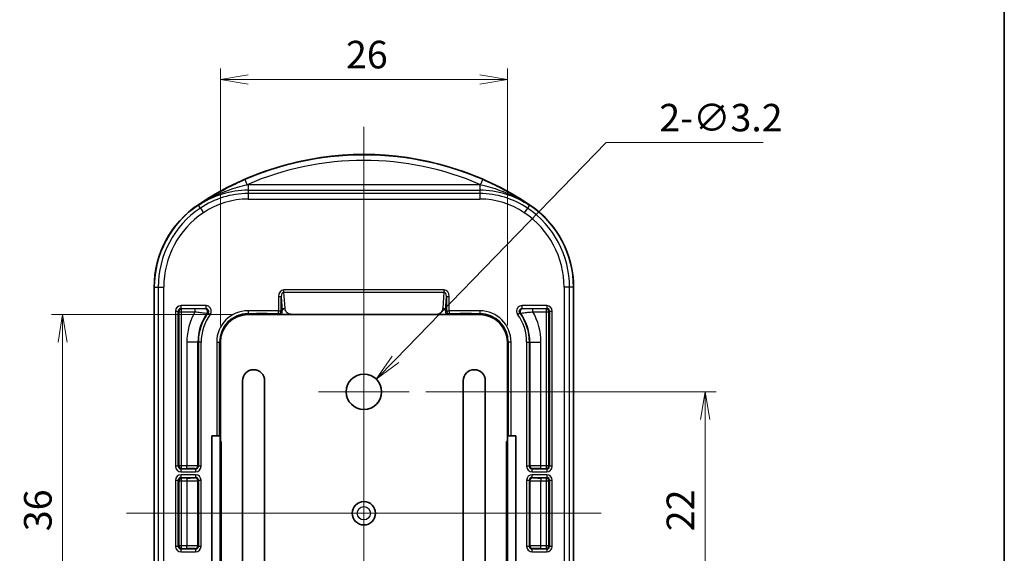
# Model space of a CAD drawing. Units: millimetres. Extents: x -256 to 1413, y 8 to 289.
# Drawn here: x 316 to 406, y 181 to 230 of the extents above; entities that cross this region are included whole.
import ezdxf

# ---------------------------------------------------------------- set-up
doc = ezdxf.new("R2010")
doc.units = ezdxf.units.MM
doc.layers.get('Defpoints').update_dxf_attribs({"lineweight": 25})
for name, color, linetype, lineweight in [('Border (ISO)', 7, 'Continuous', 35), ('Dimension (ISO)', 7, 'Continuous', 18), ('Visible (ISO)', 7, 'Continuous', 35), ('Visible Narrow (ISO)', 7, 'Continuous', 25)]:
    doc.layers.add(name, color=color, linetype=linetype, lineweight=lineweight)
doc.layers.add('Center Mark (ISO)', color=7, linetype='Continuous', lineweight=18, true_color=0x80ffff)
doc.layers.add('Centerline (ISO)', color=7, linetype='Continuous', lineweight=18, true_color=0x80ffff)
doc.styles.add('Note Text (TK)', font='MS PGothic.ttf')
doc.dimstyles.new('Default - Method 1b (TK)', dxfattribs={"dimtxt": 2.5, "dimasz": 2.5, "dimexe": 1, "dimexo": 1.5, "dimgap": 1, "dimtad": 1, "dimtoh": 1, "dimrnd": 1e-08, "dimdsep": 46, "dimtxsty": 'Note Text (TK)', "dimblk": 'OPEN', "dimcen": 0.09, "dimdle": 5, "dimclrd": 100, "dimclre": 100, "dimclrt": 7, "dimadec": 1, "dimazin": 1, "dimtfac": 1, "dimtmove": 0, "dimatfit": 3, "dimldrblk": 'OPEN', "dimfxl": 0, "dimtolj": 1, "dimlwd": -1, "dimlwe": -1, "dimarcsym": 0})

# ---------------------------------------------------------------- blocks, each defined once
blk = doc.blocks.new('図面枠 tk図枠')
at = {"layer": 'Border (ISO)'}
blk.add_line((405.5, 289), (405.5, 8), dxfattribs=at)
blk = doc.blocks.new('_Open')
at = {"color": 0, "linetype": 'ByBlock', "lineweight": -2}
for p, q in [((-1, 0.167), (0, 0)), ((-1, -0.167), (0, 0)), ((0, 0), (-1, 0))]:
    blk.add_line(p, q, dxfattribs=at)
blk = doc.blocks.new('*D27')
at = {"layer": 'Defpoints', "color": 0, "transparency": 16777216}
for p in [(360.468, 224.412), (334.468, 200.62), (360.468, 200.62)]:
    blk.add_point(p, dxfattribs=at)
at = {"layer": 'Dimension (ISO)', "color": 100, "transparency": 16777216}
for p, q in [((334.468, 202.12), (334.468, 225.412)), ((360.468, 202.12), (360.468, 225.412)), ((336.968, 224.412), (357.968, 224.412))]:
    blk.add_line(p, q, dxfattribs=at)
at = {"layer": 'Dimension (ISO)', "color": 100, "transparency": 16777216, "xscale": 2.5, "yscale": 2.5, "zscale": 2.5, "rotation": 180}
blk.add_blockref('_Open', (334.468, 224.412), dxfattribs=at)
at = {"layer": 'Dimension (ISO)', "color": 100, "transparency": 16777216, "xscale": 2.5, "yscale": 2.5, "zscale": 2.5}
blk.add_blockref('_Open', (360.468, 224.412), dxfattribs=at)
at = {"layer": 'Dimension (ISO)', "color": 7, "transparency": 16777216, "insert": (345.841, 226.662), "char_height": 2.5, "attachment_point": 4, "style": 'Note Text (TK)'}
blk.add_mtext('\\A1;26', dxfattribs=at)
blk = doc.blocks.new('*D28')
at = {"layer": 'Defpoints', "color": 0, "transparency": 16777216}
for p in [(336.968, 203.12), (320.17, 167.12), (336.968, 167.12)]:
    blk.add_point(p, dxfattribs=at)
at = {"layer": 'Dimension (ISO)', "color": 100, "transparency": 16777216}
for p, q in [((335.468, 203.12), (319.17, 203.12)), ((320.17, 200.62), (320.17, 169.62)), ((335.468, 167.12), (319.17, 167.12))]:
    blk.add_line(p, q, dxfattribs=at)
at = {"layer": 'Dimension (ISO)', "color": 100, "transparency": 16777216, "xscale": 2.5, "yscale": 2.5, "zscale": 2.5}
for p, rotation in [((320.17, 203.12), 90), ((320.17, 167.12), 270)]:
    blk.add_blockref('_Open', p, dxfattribs=dict(at, rotation=rotation))
at = {"layer": 'Dimension (ISO)', "color": 7, "transparency": 16777216, "insert": (317.92, 183.493), "char_height": 2.5, "attachment_point": 4, "rotation": 90, "style": 'Note Text (TK)'}
blk.add_mtext('\\A1;36', dxfattribs=at)
blk = doc.blocks.new('*D29')
at = {"layer": 'Defpoints', "color": 0, "transparency": 16777216}
for p in [(351.568, 196.12), (351.568, 174.12), (378.399, 174.12)]:
    blk.add_point(p, dxfattribs=at)
at = {"layer": 'Dimension (ISO)', "color": 100, "transparency": 16777216}
for p, q in [((353.068, 196.12), (379.399, 196.12)), ((378.399, 193.62), (378.399, 176.62)), ((353.068, 174.12), (379.399, 174.12))]:
    blk.add_line(p, q, dxfattribs=at)
at = {"layer": 'Dimension (ISO)', "color": 100, "transparency": 16777216, "xscale": 2.5, "yscale": 2.5, "zscale": 2.5}
for p, rotation in [((378.399, 196.12), 90), ((378.399, 174.12), 270)]:
    blk.add_blockref('_Open', p, dxfattribs=dict(at, rotation=rotation))
at = {"layer": 'Dimension (ISO)', "color": 7, "transparency": 16777216, "insert": (376.149, 183.486), "char_height": 2.5, "attachment_point": 4, "rotation": 90, "style": 'Note Text (TK)'}
blk.add_mtext('\\A1;22', dxfattribs=at)
blk = doc.blocks.new('*D30')
at = {"layer": 'Defpoints', "color": 0, "transparency": 16777216}
for p in [(348.583, 197.267), (346.352, 194.972)]:
    blk.add_point(p, dxfattribs=at)
at = {"layer": 'Dimension (ISO)', "color": 100, "transparency": 16777216}
for p, q in [((369.432, 218.71), (350.326, 199.059)), ((383.652, 218.71), (369.432, 218.71)), ((347.378, 196.12), (347.558, 196.12)), ((347.468, 196.03), (347.468, 196.21))]:
    blk.add_line(p, q, dxfattribs=at)
at = {"layer": 'Dimension (ISO)', "color": 100, "transparency": 16777216, "xscale": 2.5, "yscale": 2.5, "zscale": 2.5, "rotation": 225.8046247112417}
blk.add_blockref('_Open', (348.583, 197.267), dxfattribs=at)
at = {"layer": 'Dimension (ISO)', "color": 7, "transparency": 16777216, "insert": (374.24, 220.953), "char_height": 2.5, "attachment_point": 4, "style": 'Note Text (TK)'}
blk.add_mtext('\\A1;\\fMS PGothic|b0|i0;{\\H2.4873;2-∅3.2}', dxfattribs=at)

msp = doc.modelspace()

# ---------------------------------------------------------------- linework, layer by layer
at = {"layer": 'Center Mark (ISO)', "linetype": 'Continuous'}
for p, q in [((347.4676, 200.2195), (347.4676, 192.0195)), ((351.5676, 196.1195), (343.3676, 196.1195))]:
    msp.add_line(p, q, dxfattribs=at)
at = {"layer": 'Centerline (ISO)', "linetype": 'Continuous'}
for p, q in [((347.4676, 220.1195), (347.4676, 150.1195)), ((325.9676, 185.1195), (368.9676, 185.1195))]:
    msp.add_line(p, q, dxfattribs=at)
at = {"layer": 'Visible (ISO)'}
for p, q in [((328.4676, 164.6529), (328.4676, 205.5862)), ((328.4763, 205.5862), (328.4763, 164.6529)), ((366.4588, 164.6529), (366.4588, 205.5862)), ((366.4676, 205.5862), (366.4676, 164.6529)), ((336.9676, 203.1195), (357.9676, 203.1195)), ((337.6176, 203.1195), (337.6927, 203.1947)), ((337.6927, 203.1323), (337.68, 203.1195)), ((338.4927, 203.2071), (337.9424, 203.2071)), ((338.4927, 203.1447), (337.9424, 203.1447)), ((338.7424, 203.1947), (338.8176, 203.1195)), ((338.7424, 203.1323), (338.7552, 203.1195)), ((356.1176, 203.1195), (356.2052, 203.2071)), ((356.2052, 203.1447), (356.18, 203.1195)), ((357.23, 203.2071), (356.2052, 203.2071)), ((356.2052, 203.1447), (356.2052, 203.2071)), ((357.23, 203.1447), (356.2052, 203.1447)), ((357.23, 203.2071), (357.23, 203.1447)), ((357.23, 203.2071), (357.3176, 203.1195)), ((357.23, 203.1447), (357.2552, 203.1195)), ((334.3924, 199.8944), (334.4676, 199.9695)), ((334.4548, 199.8944), (334.4676, 199.9071)), ((334.4676, 191.6195), (334.4676, 200.6195)), ((360.4676, 200.6195), (360.4676, 191.6195)), ((360.4676, 199.9695), (360.5427, 199.8944)), ((360.4803, 199.8944), (360.4676, 199.9071)), ((334.38, 199.6447), (334.38, 199.0944)), ((334.4424, 199.6447), (334.4424, 199.0944)), ((360.4927, 199.0944), (360.4927, 199.6447)), ((360.5552, 199.0944), (360.5552, 199.6447)), ((334.4676, 198.7695), (334.3924, 198.8447)), ((334.4548, 198.8447), (334.4676, 198.832)), ((360.4803, 198.8447), (360.4676, 198.832)), ((360.5427, 198.8447), (360.4676, 198.7695)), ((336.4676, 173.1195), (336.4676, 197.1195)), ((338.4676, 197.1195), (338.4676, 173.1195)), ((356.4676, 173.1195), (356.4676, 197.1195)), ((358.4676, 197.1195), (358.4676, 173.1195)), ((333.6963, 192.1195), (334.1303, 192.1195)), ((333.6963, 178.1195), (333.6963, 192.1195)), ((334.38, 192.1195), (334.1303, 192.1195)), ((334.38, 192.1195), (334.4413, 192.1195)), ((334.4413, 192.1195), (334.4676, 192.1195)), ((334.4413, 192.1195), (334.4413, 178.1195)), ((360.4676, 192.1195), (360.4939, 192.1195)), ((360.4939, 192.1195), (360.5552, 192.1195)), ((360.4939, 192.1195), (360.4939, 178.1195)), ((360.8048, 192.1195), (360.5552, 192.1195)), ((360.8048, 192.1195), (361.2388, 192.1195)), ((361.2388, 192.1195), (361.2388, 178.1195)), ((334.4413, 191.1195), (334.5445, 191.1195)), ((334.4676, 191.6195), (334.5445, 191.6195)), ((334.5445, 191.5683), (334.4676, 191.6195)), ((334.5445, 178.6195), (334.5445, 191.6195)), ((360.3907, 191.6195), (360.3907, 178.6195)), ((360.4676, 191.6195), (360.3907, 191.5683)), ((360.3907, 191.6195), (360.4676, 191.6195)), ((360.3907, 191.1195), (360.4939, 191.1195))]:
    msp.add_line(p, q, dxfattribs=at)
for centre, radius in [((347.4676, 196.1195), 1.6), ((347.4676, 185.1195), 1.0583)]:
    msp.add_circle(centre, radius, dxfattribs=at)
for centre, radius, start, end in [((347.4676, 190.6195), 27, 56.251011, 123.748989), ((347.4676, 190.6195), 26.9913, 102.986714, 123.748989), ((347.4676, 190.6195), 26.9782, 77.14985, 102.85015), ((347.4676, 190.6195), 26.9913, 56.251011, 77.013286), ((337.4676, 205.5862), 9, 123.748989, 180), ((337.4676, 205.5862), 8.9913, 123.748989, 180), ((357.4676, 205.5862), 8.9913, 0, 56.251011), ((357.4676, 205.5862), 9, 0, 56.251011), ((336.9676, 200.6195), 2.5, 90, 180), ((357.9676, 200.6195), 2.5, 0, 90), ((337.4676, 197.1195), 1, 0, 180), ((357.4676, 197.1195), 1, 0, 180)]:
    msp.add_arc(centre, radius, start, end, dxfattribs=at)
for centre, major_axis, ratio, start_param, end_param in [((342.1107, 190.6195), (-26.8499, 0), 0.9798953, 4.7363437, 4.7387883), ((352.8244, 190.6195), (-26.8499, 0), 0.9798953, 4.6859896, 4.6884342), ((337.9424, 203.194), (0.25, 0), 0.0524078, 1.5707963, 3.0892328), ((337.9424, 203.1316), (0.25, 0), 0.0524078, 1.5707963, 3.0892328), ((338.4927, 203.194), (0.25, 0), 0.0524078, 0.0523599, 1.5707963), ((338.4927, 203.1316), (0.25, 0), 0.0524078, 0.0523599, 1.5707963), ((334.3931, 199.6447), (0, 0.25), 0.0524078, 0.0523599, 1.5707963), ((334.4555, 199.6447), (0, 0.25), 0.0524078, 0.0523599, 1.5707963), ((360.4796, 199.6447), (0, -0.25), 0.0524078, 1.5707963, 3.0892328), ((360.5421, 199.6447), (0, -0.25), 0.0524078, 1.5707963, 3.0892328), ((334.3931, 199.0944), (0, 0.25), 0.0524078, 1.5707963, 3.0892328), ((334.4555, 199.0944), (0, 0.25), 0.0524078, 1.5707963, 3.0892328), ((360.4796, 199.0944), (0, -0.25), 0.0524078, 0.0523599, 1.5707963), ((360.5421, 199.0944), (0, -0.25), 0.0524078, 0.0523599, 1.5707963)]:
    msp.add_ellipse(centre, major_axis=major_axis, ratio=ratio, start_param=start_param, end_param=end_param, dxfattribs=at)
at = {"layer": 'Visible Narrow (ISO)'}
for p, q in [((336.8953, 214.8811), (336.6956, 215.3394)), ((358.0398, 214.8811), (358.2395, 215.3394)), ((336.9676, 214.8815), (336.9676, 214.3815)), ((357.9676, 214.8815), (336.9676, 214.8815)), ((336.9676, 214.3815), (336.9676, 214.0758)), ((336.9676, 214.3815), (357.9676, 214.3815)), ((357.9676, 214.8815), (357.9676, 214.3815)), ((357.9676, 214.3815), (357.9676, 214.0758)), ((336.9676, 214.0758), (336.9676, 213.5758)), ((357.9676, 214.0758), (336.9676, 214.0758)), ((336.9676, 213.5758), (357.9676, 213.5758)), ((357.9676, 214.0758), (357.9676, 213.5758)), ((332.6218, 212.7946), (332.4708, 213.0192)), ((332.4724, 213.0622), (332.4918, 213.0332)), ((332.4936, 213.0241), (332.4888, 213.0312)), ((332.6421, 212.8082), (332.6495, 212.7605)), ((332.6495, 212.7605), (332.9283, 212.3455)), ((362.2856, 212.7605), (362.0069, 212.3455)), ((362.293, 212.8082), (362.2856, 212.7605)), ((362.3396, 212.8337), (362.3134, 212.7946)), ((362.4643, 213.0192), (362.3396, 212.8337)), ((362.4463, 213.0312), (362.4416, 213.0241)), ((362.4627, 213.0622), (362.4433, 213.0332)), ((328.4763, 205.5862), (328.8255, 205.5862)), ((328.8255, 205.5862), (329.3255, 205.5862)), ((328.8255, 205.5862), (328.8255, 164.6529)), ((329.3255, 164.6529), (329.3255, 205.5862)), ((340.216, 205.1449), (340.216, 205.35)), ((354.7191, 205.35), (340.216, 205.35)), ((354.7191, 205.35), (354.7191, 205.1449)), ((365.6097, 205.5862), (365.6097, 164.6529)), ((366.1096, 205.5862), (365.6097, 205.5862)), ((366.4588, 205.5862), (366.1096, 205.5862)), ((366.1096, 164.6529), (366.1096, 205.5862)), ((339.7303, 204.7586), (339.98, 204.7586)), ((339.7303, 204.7586), (339.7303, 203.4568)), ((339.98, 203.4568), (339.98, 204.7586)), ((339.98, 204.7586), (340.076, 203.48)), ((340.216, 205.1449), (354.7191, 205.1449)), ((340.3257, 203.6851), (340.216, 205.1449)), ((354.7191, 205.1449), (354.6094, 203.6851)), ((354.8591, 203.48), (354.9552, 204.7586)), ((354.9552, 204.7586), (355.2048, 204.7586)), ((354.9552, 204.7586), (354.9552, 203.4568)), ((355.2048, 203.4568), (355.2048, 204.7586)), ((330.3999, 203.4281), (330.3999, 189.3738)), ((330.3999, 203.4281), (330.6498, 203.4281)), ((330.6498, 189.3738), (330.6498, 203.4281)), ((330.6498, 203.4281), (330.7041, 203.3739)), ((333.1361, 203.9281), (330.8998, 203.9281)), ((330.8998, 203.6781), (330.8998, 203.9281)), ((330.9541, 203.6238), (330.8998, 203.6781)), ((330.8998, 203.6781), (333.1361, 203.6781)), ((330.9541, 203.3739), (330.9541, 203.6238)), ((332.1586, 203.6238), (330.9541, 203.6238)), ((332.1586, 203.6238), (332.1586, 203.3739)), ((333.1361, 203.9281), (333.1361, 203.6781)), ((336.9676, 203.4568), (336.9676, 203.2071)), ((339.7303, 203.4568), (336.9676, 203.4568)), ((339.7303, 203.2071), (339.7303, 203.4568)), ((339.7303, 203.4568), (339.98, 203.4568)), ((340.0739, 203.3628), (339.98, 203.4568)), ((354.9552, 203.4568), (354.8612, 203.3628)), ((354.9552, 203.4568), (355.2048, 203.4568)), ((355.2048, 203.4568), (355.2048, 203.2071)), ((357.9676, 203.4568), (355.2048, 203.4568)), ((357.9676, 203.4568), (357.9676, 203.2071)), ((364.0353, 203.9281), (361.799, 203.9281)), ((361.799, 203.6781), (361.799, 203.9281)), ((361.799, 203.6781), (364.0353, 203.6781)), ((362.7765, 203.3739), (362.7765, 203.6238)), ((363.9811, 203.6238), (362.7765, 203.6238)), ((364.0353, 203.6781), (363.9811, 203.6238)), ((363.9811, 203.6238), (363.9811, 203.3739)), ((364.0353, 203.9281), (364.0353, 203.6781)), ((364.231, 203.3739), (364.2853, 203.4281)), ((364.2853, 203.4281), (364.5353, 203.4281)), ((364.2853, 203.4281), (364.2853, 189.3738)), ((364.5353, 189.3738), (364.5353, 203.4281)), ((330.7041, 203.3739), (330.9541, 203.3739)), ((330.7041, 203.3739), (330.7041, 189.4281)), ((330.9541, 189.4281), (330.9541, 203.3739)), ((330.9541, 203.3739), (332.1586, 203.3739)), ((333.3377, 203.2804), (333.5393, 203.1326)), ((336.9676, 203.2071), (337.9424, 203.2071)), ((336.9676, 203.2071), (336.9676, 203.1195)), ((337.6927, 203.1947), (337.6927, 203.1323)), ((337.9424, 203.1447), (337.9424, 203.2071)), ((338.4927, 203.2071), (338.4927, 203.1447)), ((338.4927, 203.2071), (339.7303, 203.2071)), ((338.7424, 203.1323), (338.7424, 203.1947)), ((339.7303, 203.2071), (339.8179, 203.1195)), ((340.9642, 203.1317), (340.9642, 203.1195)), ((353.971, 203.1317), (340.9642, 203.1317)), ((353.971, 203.1195), (353.971, 203.1317)), ((355.1172, 203.1195), (355.2048, 203.2071)), ((355.2048, 203.2071), (356.2052, 203.2071)), ((357.23, 203.2071), (357.9676, 203.2071)), ((357.9676, 203.2071), (357.9676, 203.1195)), ((361.3958, 203.1326), (361.5974, 203.2804)), ((362.7765, 203.3739), (363.9811, 203.3739)), ((363.9811, 203.3739), (364.231, 203.3739)), ((363.9811, 203.3739), (363.9811, 189.4281)), ((364.231, 189.4281), (364.231, 203.3739)), ((332.4255, 200.6195), (331.4257, 200.6195)), ((331.4257, 200.6195), (331.4257, 189.4281)), ((332.4255, 189.4152), (332.4255, 200.6195)), ((332.4255, 200.6195), (332.4669, 200.6195)), ((332.7169, 200.6195), (332.4669, 200.6195)), ((332.4669, 200.6195), (332.4669, 189.3738)), ((332.7169, 189.3738), (332.7169, 200.6195)), ((334.1303, 200.6195), (334.38, 200.6195)), ((334.1303, 200.6195), (334.1303, 192.1195)), ((334.38, 199.6447), (334.38, 200.6195)), ((334.38, 200.6195), (334.4676, 200.6195)), ((334.4548, 199.8944), (334.3924, 199.8944)), ((360.5552, 200.6195), (360.4676, 200.6195)), ((360.5427, 199.8944), (360.4803, 199.8944)), ((360.8048, 200.6195), (360.5552, 200.6195)), ((360.5552, 200.6195), (360.5552, 199.6447)), ((360.8048, 192.1195), (360.8048, 200.6195)), ((362.2182, 200.6195), (362.2182, 189.3738)), ((362.2182, 200.6195), (362.4682, 200.6195)), ((362.4682, 189.3738), (362.4682, 200.6195)), ((362.5096, 200.6195), (362.4682, 200.6195)), ((362.5096, 200.6195), (363.5094, 200.6195)), ((362.5096, 200.6195), (362.5096, 189.4152)), ((363.5094, 189.4281), (363.5094, 200.6195)), ((334.38, 199.6447), (334.4424, 199.6447)), ((334.4424, 199.0944), (334.38, 199.0944)), ((334.38, 192.1195), (334.38, 199.0944)), ((360.4927, 199.6447), (360.5552, 199.6447)), ((360.5552, 199.0944), (360.4927, 199.0944)), ((360.5552, 199.0944), (360.5552, 192.1195)), ((334.3924, 198.8447), (334.4548, 198.8447)), ((360.4803, 198.8447), (360.5427, 198.8447)), ((334.5445, 190.9195), (334.4413, 190.9195)), ((360.4939, 190.9195), (360.3907, 190.9195)), ((330.6498, 189.3738), (330.3999, 189.3738)), ((330.7041, 189.4281), (330.6498, 189.3738)), ((330.9541, 189.4281), (330.7041, 189.4281)), ((330.8998, 189.1238), (330.9541, 189.1781)), ((330.9541, 189.1781), (330.9541, 189.4281)), ((331.4257, 189.4281), (330.9541, 189.4281)), ((330.9541, 189.1781), (331.4257, 189.1781)), ((331.4257, 189.1781), (331.4257, 189.4281)), ((332.1756, 189.1652), (332.217, 189.1238)), ((332.4669, 189.3738), (332.4255, 189.4152)), ((332.7169, 189.3738), (332.4669, 189.3738)), ((362.4682, 189.3738), (362.2182, 189.3738)), ((362.5096, 189.4152), (362.4682, 189.3738)), ((362.7182, 189.1238), (362.7596, 189.1652)), ((363.5094, 189.1781), (363.5094, 189.4281)), ((363.9811, 189.4281), (363.5094, 189.4281)), ((363.5094, 189.1781), (363.9811, 189.1781)), ((364.231, 189.4281), (363.9811, 189.4281)), ((363.9811, 189.4281), (363.9811, 189.1781)), ((363.9811, 189.1781), (364.0353, 189.1238)), ((364.2853, 189.3738), (364.231, 189.4281)), ((364.5353, 189.3738), (364.2853, 189.3738)), ((330.8998, 188.8739), (330.8998, 189.1238)), ((332.217, 189.1238), (330.8998, 189.1238)), ((330.8998, 188.8739), (332.217, 188.8739)), ((332.217, 188.6152), (330.8998, 188.6152)), ((330.8998, 188.3653), (330.8998, 188.6152)), ((330.8998, 188.3653), (332.217, 188.3653)), ((330.9541, 188.311), (330.8998, 188.3653)), ((330.9541, 188.061), (330.9541, 188.311)), ((331.4257, 188.311), (330.9541, 188.311)), ((331.4257, 188.311), (331.4257, 188.061)), ((332.217, 188.3653), (332.1756, 188.3239)), ((332.217, 189.1238), (332.217, 188.8739)), ((332.217, 188.6152), (332.217, 188.3653)), ((362.7182, 188.8739), (362.7182, 189.1238)), ((364.0353, 189.1238), (362.7182, 189.1238)), ((362.7182, 188.8739), (364.0353, 188.8739)), ((364.0353, 188.6152), (362.7182, 188.6152)), ((362.7182, 188.3653), (362.7182, 188.6152)), ((362.7182, 188.3653), (364.0353, 188.3653)), ((362.7596, 188.3239), (362.7182, 188.3653)), ((363.5094, 188.311), (363.5094, 188.061)), ((363.9811, 188.311), (363.5094, 188.311)), ((364.0353, 188.3653), (363.9811, 188.311)), ((363.9811, 188.311), (363.9811, 188.061)), ((364.0353, 189.1238), (364.0353, 188.8739)), ((364.0353, 188.6152), (364.0353, 188.3653)), ((330.3999, 188.1153), (330.3999, 182.1238)), ((330.3999, 188.1153), (330.6498, 188.1153)), ((330.6498, 182.1238), (330.6498, 188.1153)), ((330.6498, 188.1153), (330.7041, 188.061)), ((330.7041, 188.061), (330.9541, 188.061)), ((330.7041, 188.061), (330.7041, 182.1781)), ((330.9541, 182.1781), (330.9541, 188.061)), ((330.9541, 188.061), (331.4257, 188.061)), ((331.4257, 188.061), (331.4257, 182.1781)), ((332.4255, 188.0739), (332.4669, 188.1153)), ((332.4255, 182.1652), (332.4255, 188.0739)), ((332.4669, 188.1153), (332.7169, 188.1153)), ((332.4669, 188.1153), (332.4669, 182.1238)), ((332.7169, 182.1238), (332.7169, 188.1153)), ((362.2182, 188.1153), (362.2182, 182.1238)), ((362.2182, 188.1153), (362.4682, 188.1153)), ((362.4682, 182.1238), (362.4682, 188.1153)), ((362.4682, 188.1153), (362.5096, 188.0739)), ((362.5096, 188.0739), (362.5096, 182.1652)), ((363.5094, 188.061), (363.9811, 188.061)), ((363.5094, 182.1781), (363.5094, 188.061)), ((363.9811, 188.061), (364.231, 188.061)), ((363.9811, 188.061), (363.9811, 182.1781)), ((364.231, 188.061), (364.2853, 188.1153)), ((364.231, 182.1781), (364.231, 188.061)), ((364.2853, 188.1153), (364.5353, 188.1153)), ((364.2853, 188.1153), (364.2853, 182.1238)), ((364.5353, 182.1238), (364.5353, 188.1153)), ((330.6498, 182.1238), (330.3999, 182.1238)), ((330.7041, 182.1781), (330.6498, 182.1238)), ((330.9541, 182.1781), (330.7041, 182.1781)), ((330.9541, 181.9281), (330.9541, 182.1781)), ((331.4257, 182.1781), (330.9541, 182.1781)), ((331.4257, 181.9281), (331.4257, 182.1781)), ((332.4669, 182.1238), (332.4255, 182.1652)), ((332.7169, 182.1238), (332.4669, 182.1238)), ((362.4682, 182.1238), (362.2182, 182.1238)), ((362.5096, 182.1652), (362.4682, 182.1238)), ((363.5094, 181.9281), (363.5094, 182.1781)), ((363.9811, 182.1781), (363.5094, 182.1781)), ((364.231, 182.1781), (363.9811, 182.1781)), ((363.9811, 182.1781), (363.9811, 181.9281)), ((364.2853, 182.1238), (364.231, 182.1781)), ((364.5353, 182.1238), (364.2853, 182.1238)), ((330.8998, 181.8738), (330.9541, 181.9281)), ((330.8998, 181.6239), (330.8998, 181.8738)), ((332.217, 181.8738), (330.8998, 181.8738)), ((330.8998, 181.6239), (332.217, 181.6239)), ((330.9541, 181.9281), (331.4257, 181.9281)), ((332.1756, 181.9152), (332.217, 181.8738)), ((332.217, 181.8738), (332.217, 181.6239)), ((362.7182, 181.8738), (362.7596, 181.9152)), ((362.7182, 181.6239), (362.7182, 181.8738)), ((364.0353, 181.8738), (362.7182, 181.8738)), ((362.7182, 181.6239), (364.0353, 181.6239)), ((363.5094, 181.9281), (363.9811, 181.9281)), ((363.9811, 181.9281), (364.0353, 181.8738)), ((364.0353, 181.8738), (364.0353, 181.6239))]:
    msp.add_line(p, q, dxfattribs=at)
msp.add_circle((347.4676, 185.1195), 0.6, dxfattribs=at)
for centre, radius, start, end in [((347.4676, 190.6195), 26.9649, 66.454379, 113.545621), ((347.4676, 190.6195), 26.465, 66.454379, 113.545621), ((336.9676, 206.33), 8.0516, 90, 123.756648), ((336.9676, 206.33), 8.5515, 90, 90.483892), ((357.9676, 206.33), 8.5515, 89.516108, 90), ((357.9676, 206.33), 8.0516, 56.243352, 90), ((336.9676, 206.33), 7.7458, 90, 123.880834), ((336.9676, 206.33), 7.2459, 90, 123.880622), ((357.9676, 206.33), 7.7458, 56.11945, 90), ((357.9676, 206.33), 7.2459, 56.11945, 90), ((337.4676, 205.5862), 8.642, 123.883909, 180), ((337.4676, 205.5862), 8.9564, 123.772043, 123.910491), ((337.4676, 205.5862), 8.6858, 123.748989, 123.910491), ((357.4676, 205.5862), 8.642, 0, 56.116345), ((357.4676, 205.5862), 8.6858, 56.089509, 56.251011), ((357.4676, 205.5862), 8.9564, 56.089509, 56.227957), ((337.4676, 205.5862), 8.1421, 123.883909, 180), ((357.4676, 205.5862), 8.1421, 0, 56.116154), ((336.9676, 200.6195), 2.8372, 90, 180), ((357.9676, 200.6195), 2.8372, 0.000008, 89.999999), ((336.9676, 200.6195), 5.5419, 150.198133, 180), ((336.9676, 200.6195), 4.542, 144.72784, 180), ((336.9676, 200.6195), 4.5006, 143.75721, 180), ((336.9676, 200.6195), 4.2507, 143.75721, 180), ((336.9676, 200.6195), 2.5876, 90, 180), ((357.9676, 200.6195), 2.5876, 0.000008, 89.999999), ((357.9676, 200.6195), 4.2507, 0, 36.24279), ((357.9676, 200.6195), 4.5006, 0, 36.24279), ((357.9676, 200.6195), 4.542, 0, 35.27216), ((357.9676, 200.6195), 5.5419, 0, 29.801867)]:
    msp.add_arc(centre, radius, start, end, dxfattribs=at)
for centre, major_axis, ratio, start_param, end_param in [((340.231, 204.7403), (-0.0457, 0.6085), 0.8194109, 6.2217012, 7.7625505), ((354.7041, 204.7403), (0.0457, 0.6085), 0.8194109, 4.8038201, 6.3446694), ((340.231, 204.7403), (-0.0304, 0.4042), 0.6167635, 6.2217012, 7.7625505), ((354.7041, 204.7403), (0.0304, 0.4042), 0.6167635, 4.8038201, 6.3446694), ((330.9, 203.428), (-0.3537, 0.3537), 0.9996955, 5.4979394, 7.0684312), ((330.9, 203.428), (-0.1769, 0.1769), 0.999087, 5.4979394, 7.0684312), ((330.9541, 203.3739), (-0.1768, -0.1768), 0.9996955, 3.9271431, 5.4976349), ((333.0553, 203.3867), (0.1149, -0.222), 0.9992797, 0.4778847, 2.663708), ((339.7303, 203.4568), (0.1768, 0.1768), 0.9972647, 3.9283603, 5.4964176), ((340.0741, 203.4272), (0, -0.0644), 0.052336, 6.2308971, 8.8163287), ((340.3257, 203.48), (-0.2493, -0.0187), 0.8194109, 4.6509049, 6.1917541), ((354.6094, 203.48), (0.2493, -0.0187), 0.8194109, 0.0914312, 1.6322804), ((354.861, 203.4272), (0, -0.0644), 0.052336, 3.7500419, 6.3354736), ((355.2048, 203.4568), (0.1768, -0.1768), 0.9972647, 3.9283603, 5.4964176), ((361.8798, 203.3867), (0.1149, 0.222), 0.9992797, 0.4778847, 2.663708), ((363.9811, 203.3739), (-0.1768, 0.1768), 0.9996955, 3.9271431, 5.4976349), ((364.0352, 203.428), (0.3537, 0.3537), 0.9996955, 5.4979394, 7.0684312), ((364.0352, 203.428), (0.1769, 0.1769), 0.999087, 5.4979394, 7.0684312), ((339.8243, 203.3628), (0.1768, 0.1768), 0.9972647, 4.1520258, 5.4964176), ((355.1109, 203.3628), (0.1768, -0.1768), 0.9972647, 3.9283603, 5.2727522), ((330.9, 189.374), (-0.3537, -0.3537), 0.9996955, 5.4979394, 7.0684312), ((330.9, 189.374), (-0.1769, -0.1769), 0.999087, 5.4979394, 7.0684312), ((330.9541, 189.4281), (0.1768, -0.1768), 0.9996955, 3.9271431, 5.4976349), ((331.4257, 189.415), (-1, 0), 0.0130913, 3.1590459, 4.712389), ((331.4257, 189.165), (0.75, 0), 0.0174551, 0.0174533, 1.5707963), ((332.1756, 189.4152), (0.1768, 0.1768), 0.9996955, 3.9271431, 5.4976349), ((332.2168, 189.374), (0.3537, -0.3537), 0.9996955, 5.4979394, 7.0684312), ((332.2168, 189.374), (0.1769, -0.1769), 0.999087, 5.4979394, 7.0684312), ((362.7183, 189.374), (-0.3537, -0.3537), 0.9996955, 5.4979394, 7.0684312), ((362.7183, 189.374), (-0.1769, -0.1769), 0.999087, 5.4979394, 7.0684312), ((363.5094, 189.415), (-1, 0), 0.0130913, 4.712389, 6.265732), ((362.7596, 189.4152), (-0.1768, 0.1768), 0.9996955, 0.7855505, 2.3560422), ((363.5094, 189.165), (0.75, 0), 0.0174551, 1.5707963, 3.1241394), ((363.9811, 189.4281), (0.1768, 0.1768), 0.9996955, 3.9271431, 5.4976349), ((364.0352, 189.374), (0.3537, -0.3537), 0.9996955, 5.4979394, 7.0684312), ((364.0352, 189.374), (0.1769, -0.1769), 0.999087, 5.4979394, 7.0684312), ((330.9, 188.1151), (-0.3537, 0.3537), 0.9996955, 5.4979394, 7.0684312), ((330.9, 188.1151), (-0.1769, 0.1769), 0.999087, 5.4979394, 7.0684312), ((330.9541, 188.061), (-0.1768, -0.1768), 0.9996955, 3.9271431, 5.4976349), ((331.4257, 188.3241), (-0.75, 0), 0.0174551, 1.5707963, 3.1241394), ((332.1756, 188.0739), (0.1768, -0.1768), 0.9996955, 0.7855505, 2.3560422), ((332.2168, 188.1151), (0.3537, 0.3537), 0.9996955, 5.4979394, 7.0684312), ((332.2168, 188.1151), (0.1769, 0.1769), 0.999087, 5.4979394, 7.0684312), ((362.7183, 188.1151), (-0.3537, 0.3537), 0.9996955, 5.4979394, 7.0684312), ((362.7183, 188.1151), (-0.1769, 0.1769), 0.999087, 5.4979394, 7.0684312), ((362.7596, 188.0739), (-0.1768, -0.1768), 0.9996955, 3.9271431, 5.4976349), ((363.5094, 188.3241), (-0.75, 0), 0.0174551, 0.0174533, 1.5707963), ((363.9811, 188.061), (-0.1768, 0.1768), 0.9996955, 3.9271431, 5.4976349), ((364.0352, 188.1151), (0.3537, 0.3537), 0.9996955, 5.4979394, 7.0684312), ((364.0352, 188.1151), (0.1769, 0.1769), 0.999087, 5.4979394, 7.0684312), ((331.4257, 188.0741), (1, 0), 0.0130913, 4.712389, 6.265732), ((363.5094, 188.0741), (1, 0), 0.0130913, 3.1590459, 4.712389), ((330.9, 182.124), (-0.3537, -0.3537), 0.9996955, 5.4979394, 7.0684312), ((330.9, 182.124), (-0.1769, -0.1769), 0.999087, 5.4979394, 7.0684312), ((330.9541, 182.1781), (0.1768, -0.1768), 0.9996955, 3.9271431, 5.4976349), ((331.4257, 182.165), (-1, 0), 0.0130913, 3.1590459, 4.712389), ((332.1756, 182.1652), (0.1768, 0.1768), 0.9996955, 3.9271431, 5.4976349), ((332.2168, 182.124), (0.3537, -0.3537), 0.9996955, 5.4979394, 7.0684312), ((332.2168, 182.124), (0.1769, -0.1769), 0.999087, 5.4979394, 7.0684312), ((362.7183, 182.124), (-0.3537, -0.3537), 0.9996955, 5.4979394, 7.0684312), ((362.7183, 182.124), (-0.1769, -0.1769), 0.999087, 5.4979394, 7.0684312), ((363.5094, 182.165), (-1, 0), 0.0130913, 4.712389, 6.265732), ((362.7596, 182.1652), (-0.1768, 0.1768), 0.9996955, 0.7855505, 2.3560422), ((363.9811, 182.1781), (0.1768, 0.1768), 0.9996955, 3.9271431, 5.4976349), ((364.0352, 182.124), (0.3537, -0.3537), 0.9996955, 5.4979394, 7.0684312), ((364.0352, 182.124), (0.1769, -0.1769), 0.999087, 5.4979394, 7.0684312), ((331.4257, 181.915), (0.75, 0), 0.0174551, 0.0174533, 1.5707963), ((363.5094, 181.915), (0.75, 0), 0.0174551, 1.5707963, 3.1241394)]:
    msp.add_ellipse(centre, major_axis=major_axis, ratio=ratio, start_param=start_param, end_param=end_param, dxfattribs=at)
for points, knots in [([(336.6956, 215.3394), (336.107, 215.083), (335.5327, 214.806), (334.2588, 214.1342), (333.5676, 213.7271), (332.7675, 213.2074), (332.6338, 213.1189), (332.4936, 213.0241)], [0, 0, 0, 0, 0.18904522, 0.18904522, 0.43037138, 0.43037138, 0.48109789, 0.48109789, 0.48109789, 0.48109789]), ([(362.4416, 213.0241), (362.301, 213.1191), (362.1677, 213.2074), (361.3675, 213.7271), (360.6763, 214.1342), (359.4024, 214.806), (358.8281, 215.083), (358.2395, 215.3394)], [-0.00972746, -0.00972746, -0.00972746, -0.00972746, 0.04099905, 0.04099905, 0.28232521, 0.28232521, 0.47137043, 0.47137043, 0.47137043, 0.47137043]), ([(332.4936, 213.0241), (332.6409, 213.1231), (332.7819, 213.2134), (333.6319, 213.7333), (334.3837, 214.0914), (335.7261, 214.5845), (336.3166, 214.7528), (336.8953, 214.8811)], [-0.48109789, -0.48109789, -0.48109789, -0.48109789, -0.43037138, -0.43037138, -0.18904522, -0.18904522, 0, 0, 0, 0]), ([(358.0398, 214.8811), (358.6185, 214.7528), (359.209, 214.5845), (360.5514, 214.0914), (361.3033, 213.7333), (362.1533, 213.2134), (362.294, 213.1233), (362.4416, 213.0241)], [-0.47137043, -0.47137043, -0.47137043, -0.47137043, -0.28232521, -0.28232521, -0.04099905, -0.04099905, 0.00972746, 0.00972746, 0.00972746, 0.00972746]), ([(333.0553, 203.6367), (333.0532, 203.6356), (333.0418, 203.6346), (332.9908, 203.6319), (332.9384, 203.6304), (332.7874, 203.6275), (332.6802, 203.6262), (332.4363, 203.6243), (332.2974, 203.6238), (332.1586, 203.6238)], [-0.12776816, -0.12776816, -0.12776816, -0.12776816, -0.10936694, -0.10936694, -0.07992498, -0.07992498, -0.04165044, -0.04165044, 0, 0, 0, 0]), ([(333.1361, 203.6781), (333.1254, 203.6726), (333.1146, 203.6672), (333.0876, 203.6534), (333.0714, 203.645), (333.0553, 203.6367)], [0.04960075, 0.04960075, 0.04960075, 0.04960075, 0.14347805, 0.14347805, 0.2869561, 0.2869561, 0.2869561, 0.2869561]), ([(333.5667, 203.6824), (333.5561, 203.7003), (333.5444, 203.7175), (333.4903, 203.7875), (333.438, 203.8324), (333.3334, 203.8904), (333.284, 203.9085), (333.2011, 203.9249), (333.1686, 203.9281), (333.1361, 203.9281)], [-0.051864997, -0.051864997, -0.051864997, -0.051864997, -0.045625754, -0.045625754, -0.025347641, -0.025347641, -0.009749093, -0.009749093, 0, 0, 0, 0]), ([(333.1361, 203.6781), (333.1524, 203.6781), (333.1687, 203.6765), (333.2102, 203.6684), (333.2349, 203.6593), (333.2872, 203.6303), (333.3134, 203.6079), (333.361, 203.5464), (333.3784, 203.5044), (333.3924, 203.3978), (333.3754, 203.3317), (333.3377, 203.2804)], [0, 0, 0, 0, 0.00974909, 0.00974909, 0.02534764, 0.02534764, 0.04562575, 0.04562575, 0.0719873, 0.0719873, 0.11015913, 0.11015913, 0.11015913, 0.11015913]), ([(333.5393, 203.1326), (333.6145, 203.2352), (333.6484, 203.3673), (333.6269, 203.5311), (333.6176, 203.5682), (333.6043, 203.6038)], [-0.110159133, -0.110159133, -0.110159133, -0.110159133, -0.071987301, -0.071987301, -0.060591302, -0.060591302, -0.060591302, -0.060591302]), ([(340.9642, 203.1317), (340.7893, 203.1317), (340.6218, 203.1631), (340.5084, 203.2668), (340.396, 203.3696), (340.342, 203.5288), (340.3298, 203.6384), (340.328, 203.6549), (340.3268, 203.6701), (340.3257, 203.6851)], [0, 0, 0, 0, 0.4668435, 0.4668435, 0.4668435, 0.9300602, 0.9300602, 0.9300602, 1, 1, 1, 1]), ([(354.6094, 203.6851), (354.602, 203.5863), (354.5754, 203.4399), (354.4755, 203.3195), (354.3763, 203.1999), (354.2276, 203.1393), (354.0601, 203.1329), (354.0309, 203.1318), (354.001, 203.1317), (353.971, 203.1317)], [0, 0, 0, 0, 0.4613713, 0.4613713, 0.4613713, 0.9199298, 0.9199298, 0.9199298, 1, 1, 1, 1]), ([(361.3308, 203.6038), (361.3262, 203.5915), (361.3221, 203.579), (361.2998, 203.5014), (361.2945, 203.4326), (361.3095, 203.314), (361.3241, 203.2634), (361.3599, 203.1869), (361.3766, 203.1588), (361.3958, 203.1326)], [-0.049567076, -0.049567076, -0.049567076, -0.049567076, -0.045626457, -0.045626457, -0.025348032, -0.025348032, -0.009749243, -0.009749243, 0, 0, 0, 0]), ([(361.799, 203.9281), (361.6718, 203.9281), (361.5452, 203.8773), (361.4203, 203.7578), (361.3917, 203.7217), (361.3684, 203.6824)], [-0.110159133, -0.110159133, -0.110159133, -0.110159133, -0.07198841, -0.07198841, -0.058293203, -0.058293203, -0.058293203, -0.058293203]), ([(361.5974, 203.2804), (361.5878, 203.2935), (361.5794, 203.3075), (361.5615, 203.3458), (361.5541, 203.3711), (361.5466, 203.4305), (361.5492, 203.4648), (361.5707, 203.5396), (361.5942, 203.5785), (361.672, 203.6528), (361.7353, 203.6781), (361.799, 203.6781)], [0, 0, 0, 0, 0.00974924, 0.00974924, 0.02534803, 0.02534803, 0.04562646, 0.04562646, 0.07198841, 0.07198841, 0.11015913, 0.11015913, 0.11015913, 0.11015913]), ([(361.8798, 203.6367), (361.8637, 203.645), (361.8475, 203.6534), (361.8205, 203.6672), (361.8098, 203.6726), (361.799, 203.6781)], [-0.2869561, -0.2869561, -0.2869561, -0.2869561, -0.14347805, -0.14347805, -0.04960075, -0.04960075, -0.04960075, -0.04960075]), ([(362.7765, 203.6238), (362.7487, 203.6238), (362.7209, 203.6239), (362.5696, 203.6241), (362.4478, 203.6247), (362.2575, 203.6263), (362.1837, 203.6271), (362.0579, 203.6291), (362.0049, 203.6303), (361.9332, 203.6325), (361.9096, 203.6336), (361.8864, 203.6353), (361.8812, 203.636), (361.8798, 203.6367)], [-0.12776816, -0.12776816, -0.12776816, -0.12776816, -0.11942575, -0.11942575, -0.08221272, -0.08221272, -0.05587267, -0.05587267, -0.03104037, -0.03104037, -0.01193861, -0.01193861, 0, 0, 0, 0]), ([(332.1586, 203.3739), (332.3323, 203.3539), (332.5047, 203.3334), (332.8052, 203.2964), (332.9362, 203.2797), (333.1193, 203.2567), (333.1824, 203.2489), (333.2436, 203.2425), (333.2571, 203.2416), (333.2594, 203.2424)], [0, 0, 0, 0, 0.04165044, 0.04165044, 0.07992498, 0.07992498, 0.10936694, 0.10936694, 0.12776816, 0.12776816, 0.12776816, 0.12776816]), ([(333.2594, 203.2424), (333.275, 203.2501), (333.2907, 203.2577), (333.3169, 203.2704), (333.3273, 203.2754), (333.3377, 203.2804)], [-0.2869561, -0.2869561, -0.2869561, -0.2869561, -0.14347805, -0.14347805, -0.04960075, -0.04960075, -0.04960075, -0.04960075]), ([(361.5974, 203.2804), (361.6078, 203.2754), (361.6182, 203.2704), (361.6444, 203.2577), (361.6601, 203.2501), (361.6758, 203.2424)], [0.04960075, 0.04960075, 0.04960075, 0.04960075, 0.14347805, 0.14347805, 0.2869561, 0.2869561, 0.2869561, 0.2869561]), ([(361.6758, 203.2424), (361.6773, 203.2419), (361.6834, 203.2421), (361.7111, 203.2444), (361.7394, 203.2475), (361.8257, 203.2579), (361.8898, 203.266), (362.0429, 203.2853), (362.1332, 203.2967), (362.3674, 203.3257), (362.5182, 203.3439), (362.707, 203.3659), (362.7417, 203.3699), (362.7765, 203.3739)], [0, 0, 0, 0, 0.01193861, 0.01193861, 0.03104037, 0.03104037, 0.05587267, 0.05587267, 0.08221272, 0.08221272, 0.11942575, 0.11942575, 0.12776816, 0.12776816, 0.12776816, 0.12776816])]:
    msp.add_open_spline(points, degree=3, knots=knots, dxfattribs=at)
for points in [[(333.6043, 203.6038), (333.5941, 203.631), (333.5815, 203.6573), (333.5667, 203.6824)], [(361.3684, 203.6824), (361.3536, 203.6573), (361.341, 203.631), (361.3308, 203.6038)]]:
    msp.add_open_spline(points, degree=3, dxfattribs=at)

# ---------------------------------------------------------------- block references
msp.add_blockref('図面枠 tk図枠', (0, 0))

# ---------------------------------------------------------------- dimensions: what is measured, and where the dimension line sits
at = {"layer": 'Dimension (ISO)', "color": 100, "true_color": 0x00ff3f}
for base, p1, p2, angle, picture, middle in [((360.4676, 224.412), (334.4676, 200.6195), (360.4676, 200.6195), 180, '*D27', (347.4676, 224.412)), ((320.1696, 167.1195), (336.9676, 203.1195), (336.9676, 167.1195), 90, '*D28', (320.1696, 185.1195)), ((378.399, 174.1195), (351.5676, 196.1195), (351.5676, 174.1195), 90, '*D29', (378.399, 185.1195))]:
    dim = msp.add_linear_dim(base=base, p1=p1, p2=p2, angle=angle, dimstyle='Default - Method 1b (TK)', override={"dimgap": 1, "dimtoh": 0, "dimdec": 2, "dimtol": 0, "dimlim": 0, "dimtp": 0, "dimtm": 0, "dimtdec": 2, "dimtofl": 0, "dimatfit": 1}, dxfattribs=at)
    dim.commit()
    dim.dimension.update_dxf_attribs({"geometry": picture, "text_midpoint": middle, "dimtype": 160})
dim = msp.add_diameter_dim_2p(p1=(346.3522, 194.9724), p2=(348.5829, 197.2667), text='\\fMS PGothic|b0|i0;{\\H2.4873;2-<>}', dimstyle='Default - Method 1b (TK)', override={"dimgap": 1, "dimtih": 1, "dimdec": 2, "dimlfac": 1, "dimtol": 0, "dimlim": 0, "dimtp": 0, "dimtm": 0, "dimtdec": 2, "dimtofl": 0}, dxfattribs=at)
dim.commit()
dim.dimension.update_dxf_attribs({"geometry": '*D30', "text_midpoint": (378.9461, 218.7097), "dimtype": 163})

doc.saveas('drawing.dxf')
